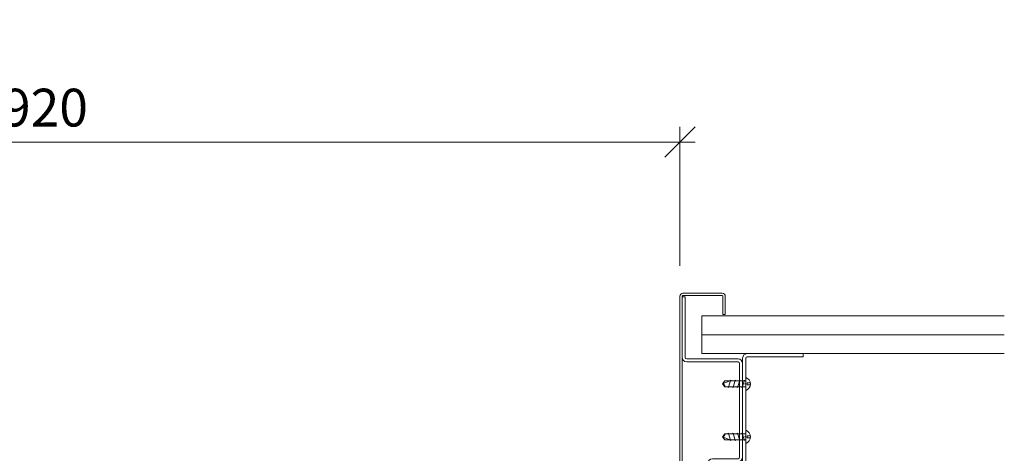
# Model space of a CAD drawing. Units: millimetres. Extents: x 72557 to 75152, y -7779 to -3138.
# Drawn here: x 73255 to 73906, y -7301 to -7014 of the extents above; entities that cross this region are included whole.
import ezdxf

# ---------------------------------------------------------------- set-up
doc = ezdxf.new("R2010")
doc.units = ezdxf.units.MM
doc.header["$PDMODE"] = 34
doc.header["$PDSIZE"] = 10
doc.layers.get('0').update_dxf_attribs({"color": 3, "lineweight": 35})
for name, color, linetype, lineweight in [('002_Vollinie_013', 4, 'Continuous', 13), ('011_Beschläge_Detail', 2, 'Continuous', 13), ('050_Bem10', 4, 'Continuous', 13)]:
    doc.layers.add(name, color=color, linetype=linetype, lineweight=lineweight)
doc.styles.add('Masstext', font='arial.ttf')
doc.dimstyles.new('BEM_10', dxfattribs={"dimscale": 10, "dimtxt": 2.5, "dimasz": 2, "dimexe": 1, "dimexo": 2, "dimgap": 1, "dimtad": 1, "dimdec": 1, "dimdsep": 46, "dimtxsty": 'Masstext', "dimblk1": 'OBLIQUE', "dimblk2": 'OBLIQUE', "dimsah": 1, "dimcen": 2, "dimdle": 1, "dimclrd": 256, "dimclre": 256, "dimclrt": 10, "dimadec": 1, "dimazin": 2, "dimtfac": 0.714286, "dimtdec": 1, "dimtix": 1, "dimtmove": 2, "dimatfit": 3, "dimfxl": 1, "dimtolj": 1, "dimlwd": -1, "dimlwe": -1, "dimarcsym": 0})

# ---------------------------------------------------------------- blocks, each defined once
blk = doc.blocks.new('LBW-Schraube')
at = {"layer": '011_Beschläge_Detail'}
for p, q in [((-15.35, -0.02), (-13.79, 1.98)), ((-11.82, 1.98), (-13.79, 1.98)), ((-11.39, 2.48), (-11.82, 1.98)), ((-9.94, -2.51), (-11.39, 2.48)), ((-8.8, 1.98), (-11.24, 1.98)), ((-8.36, 2.48), (-8.8, 1.98)), ((-6.92, -2.51), (-8.36, 2.48)), ((-5.77, 1.98), (-8.22, 1.98)), ((-5.33, 2.48), (-5.77, 1.98)), ((-3.89, -2.51), (-5.33, 2.48)), ((-2.74, 1.98), (-5.19, 1.98)), ((-2.3, 2.48), (-2.74, 1.98)), ((-0.86, -2.51), (-2.3, 2.48)), ((0, 1.98), (-2.16, 1.98)), ((0, 1.98), (0, 4.3)), ((0, 1.98), (0, -1.98)), ((1.09, 0.7), (1.09, -0.74)), ((3.05, 0.7), (1.09, 0.7)), ((-13.79, -2.01), (-15.35, -0.02)), ((-15.35, -0.02), (-10.45, -2.01)), ((-13.79, -2.01), (-10.09, -2.01)), ((-9.6, -2.01), (-9.94, -2.51)), ((-9.6, -2.01), (-9.94, -2.51)), ((-9.6, -2.01), (-7.06, -2.01)), ((-6.57, -2.01), (-6.92, -2.51)), ((-6.57, -2.01), (-4.03, -2.01)), ((-3.54, -2.01), (-3.89, -2.51)), ((-3.54, -2.01), (-1, -2.01)), ((-0.49, -1.98), (-0.86, -2.51)), ((0, 0), (-0.81, 0)), ((-0.49, -1.98), (0, -1.98)), ((0, -4.33), (0, -1.98)), ((3.05, -0.74), (1.09, -0.74))]:
    blk.add_line(p, q, dxfattribs=at)
for centre, radius, start, end in [((-15.47, 1.68), 1.7, 274.09603, 10.04223), ((-1.45, -0.02), 4.56, 288.59088, 71.40912)]:
    blk.add_arc(centre, radius, start, end, dxfattribs=at)
blk = doc.blocks.new('_Oblique')
at = {"color": 0, "lineweight": -2}
blk.add_line((-0.5, -0.5), (0.5, 0.5), dxfattribs=at)
blk = doc.blocks.new('*D120')
at = {"layer": '050_Bem10', "transparency": 16777216}
for p, q in [((72771.43, -7177.18), (72771.43, -7085.18)), ((73691.43, -7177.18), (73691.43, -7085.18)), ((73701.43, -7095.18), (72761.43, -7095.18))]:
    blk.add_line(p, q, dxfattribs=at)
at = {"layer": 'Defpoints', "color": 0, "lineweight": 5, "transparency": 16777216}
for p in [(72771.43, -7095.18), (72771.43, -7197.18), (73691.43, -7197.18)]:
    blk.add_point(p, dxfattribs=at)
at = {"layer": '050_Bem10', "transparency": 16777216, "xscale": 20, "yscale": 20, "zscale": 20, "rotation": 180}
blk.add_blockref('_Oblique', (72771.43, -7095.18), dxfattribs=at)
at = {"layer": '050_Bem10', "transparency": 16777216, "xscale": 20, "yscale": 20, "zscale": 20}
blk.add_blockref('_Oblique', (73691.43, -7095.18), dxfattribs=at)
at = {"layer": '050_Bem10', "color": 10, "transparency": 16777216, "insert": (73231.43, -7072.42), "char_height": 25, "attachment_point": 5, "style": 'Masstext'}
blk.add_mtext('\\A1;LM = 920 ', dxfattribs=at)

msp = doc.modelspace()

# ---------------------------------------------------------------- linework, layer by layer
at = {"layer": '002_Vollinie_013'}
for p, q in [((73905.9301, -7210.1798), (73705.9301, -7210.1798)), ((73705.9301, -7210.1798), (73705.9301, -7222.6798)), ((73705.9301, -7222.6798), (73905.9301, -7222.6798)), ((73905.9301, -7222.6798), (73705.9301, -7222.6798)), ((73705.9301, -7222.6798), (73705.9301, -7235.1798)), ((73705.9301, -7235.1798), (73905.9301, -7235.1798)), ((73705.9301, -7235.1798), (73905.9301, -7235.1798))]:
    msp.add_line(p, q, dxfattribs=at)
msp.add_lwpolyline([(73691.4301, -7316.1798), (73691.4301, -7197.1798, -0.41421356), (73693.4301, -7195.1798), (73719.4301, -7195.1798, -0.41421356), (73721.4301, -7197.1798), (73721.4301, -7209.1798), (73719.9301, -7209.1798), (73719.9301, -7197.1798, 0.41421356), (73719.4301, -7196.6798), (73693.4301, -7196.6798, 0.41421356), (73692.9301, -7197.1798), (73692.9301, -7316.1798, 0.41421356)], format="xyb", dxfattribs=at)
for points in [[(73711.9264, -7307.6806, -0.41421356), (73712.9264, -7306.6806), (73729.9264, -7306.6806, 0.41421356), (73732.9264, -7303.6806), (73732.9264, -7241.6806, 0.41421356), (73729.9264, -7238.6806), (73695.9264, -7238.6806, -0.41421356), (73694.9264, -7237.6806), (73694.9264, -7197.6806), (73692.9264, -7197.6806), (73692.9264, -7237.6806, 0.41421356), (73695.9264, -7240.6806), (73729.9264, -7240.6806, -0.41421356), (73730.9264, -7241.6806), (73730.9264, -7303.6806, -0.41421356), (73729.9264, -7304.6806), (73712.9264, -7304.6806, 0.41421356), (73709.9264, -7307.6806), (73709.9264, -7347.6806), (73711.9264, -7347.6806)], [(73735.9264, -7310.1813, -0.41421356), (73732.9264, -7307.1813), (73732.9264, -7238.1798, -0.41421356), (73735.9264, -7235.1798), (73772.9226, -7235.1798), (73772.9226, -7237.1798), (73735.9264, -7237.1798, 0.41421356), (73734.9264, -7238.1798), (73734.9264, -7307.1813, 0.41421356), (73735.9264, -7308.1813), (73772.9226, -7308.1813), (73772.9226, -7310.1813)]]:
    msp.add_lwpolyline(points, format="xyb", close=True, dxfattribs=at)

# ---------------------------------------------------------------- block references
at = {"layer": '002_Vollinie_013', "xscale": -1, "rotation": 180}
msp.add_blockref('LBW-Schraube', (73734.9264, -7255.1806), dxfattribs=at)
at = {"layer": '002_Vollinie_013'}
msp.add_blockref('LBW-Schraube', (73734.9264, -7290.1806), dxfattribs=at)

# ---------------------------------------------------------------- dimensions: what is measured, and where the dimension line sits
at = {"layer": '050_Bem10'}
dim = msp.add_linear_dim(base=(72771.4301, -7095.1798), p1=(73691.4301, -7197.1798), p2=(72771.4301, -7197.1798), text='LM = <> ', dimstyle='BEM_10', dxfattribs=at)
dim.commit()
dim.dimension.update_dxf_attribs({"geometry": '*D120', "text_midpoint": (73231.4301, -7072.4155)})

doc.saveas('drawing.dxf')
